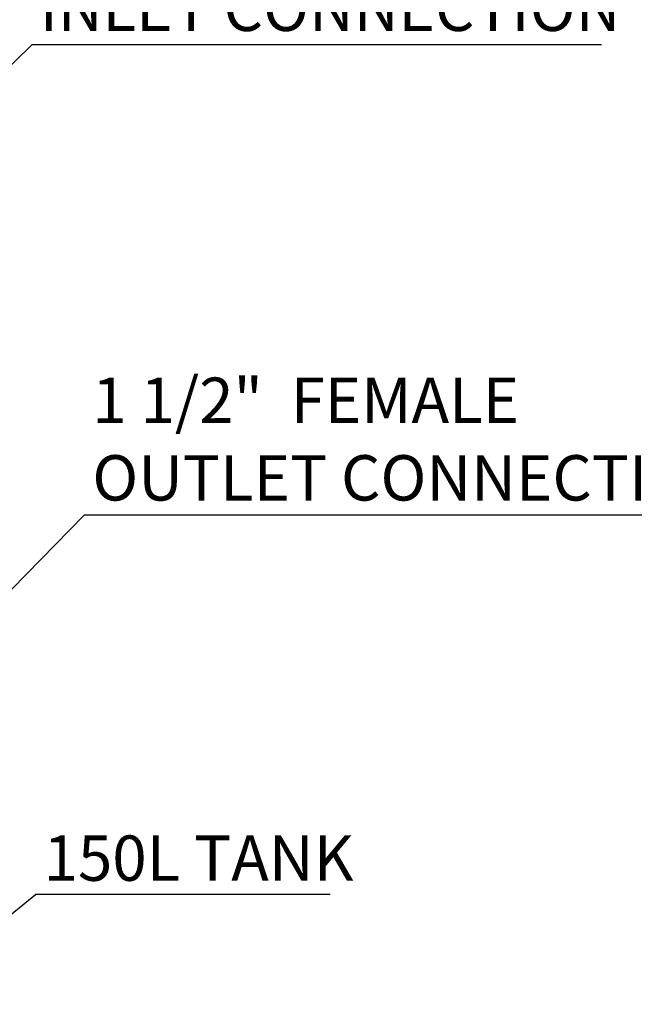
# Model space of a CAD drawing. Units: millimetres. Extents: x 4 to 416, y 4 to 293.
# Drawn here: x 106 to 142, y 93 to 151 of the extents above; entities that cross this region are included whole.
import ezdxf

# ---------------------------------------------------------------- set-up
doc = ezdxf.new("R2010")
doc.units = ezdxf.units.MM
doc.layers.add('FORMAT', color=7, linetype='Continuous')
doc.styles.add('SLDTEXTSTYLE0', font='TXT', dxfattribs={"width": 0.75})
doc.styles.add('SLDTEXTSTYLE5', font='TXT', dxfattribs={"width": 0.696429})
doc.dimstyles.new('SLDDIMSTYLE3', dxfattribs={"dimtxt": 0.18, "dimasz": 3.302, "dimexe": 0, "dimexo": 0.0625, "dimgap": 0, "dimtad": 0, "dimtih": 1, "dimtoh": 1, "dimdec": 0, "dimrnd": 1e-09, "dimzin": 0, "dimdsep": 46, "dimtxsty": 'Standard', "dimsah": 1, "dimcen": 0.09, "dimadec": 0, "dimazin": 0, "dimtfac": 3.302, "dimtdec": 0, "dimtofl": 0, "dimtmove": 0, "dimatfit": 3, "dimfxl": 0, "dimfrac": 2, "dimtolj": 1, "dimtzin": 0, "dimarcsym": 0})

# ---------------------------------------------------------------- blocks, each defined once
blk = doc.blocks.new('SW_NOTE_0_2')
at = {"layer": 'FORMAT', "color": 0}
blk.add_line((36.672, 0), (0, 0), dxfattribs=at)
at = {"layer": 'FORMAT', "color": 0, "char_height": 2.64583, "attachment_point": 1}
for s, insert, style in [('1 1/2"  FEMALE', (0.474, 8.027), 'SLDTEXTSTYLE5'), ('OUTLET CONNECTION', (0.474, 3.5), 'SLDTEXTSTYLE0')]:
    blk.add_mtext(s, dxfattribs=dict(at, insert=insert, style=style))
blk = doc.blocks.new('SW_NOTE_0_3')
at = {"layer": 'FORMAT', "color": 0}
blk.add_line((33.203, 0), (0, 0), dxfattribs=at)
at = {"layer": 'FORMAT', "color": 0, "char_height": 2.64583, "attachment_point": 1, "style": 'SLDTEXTSTYLE0'}
for s, insert in [('1 1/4" FEMALE', (0.45, 7.972)), ('INLET CONNECTION', (0.45, 3.444))]:
    blk.add_mtext(s, dxfattribs=dict(at, insert=insert))
blk = doc.blocks.new('SW_NOTE_0_4')
at = {"layer": 'FORMAT', "color": 0}
blk.add_line((17.176, 0), (0, 0), dxfattribs=at)
at = {"layer": 'FORMAT', "color": 0, "insert": (0.472, 3.446), "char_height": 2.6458, "attachment_point": 1, "style": 'SLDTEXTSTYLE0'}
blk.add_mtext('150L TANK', dxfattribs=at)

msp = doc.modelspace()

# ---------------------------------------------------------------- block references
at = {"layer": 'FORMAT'}
for name, p in [('SW_NOTE_0_3', (107.124, 149.304)), ('SW_NOTE_0_2', (110.173, 121.859)), ('SW_NOTE_0_4', (107.334, 99.732))]:
    msp.add_blockref(name, p, dxfattribs=at)

# ---------------------------------------------------------------- leaders
for points in [[(77.059, 119.976), (107.124, 149.304)], [(97.318, 108.716), (110.173, 121.859)], [(91.805, 87.193), (107.334, 99.732)]]:
    msp.add_leader(points, dimstyle='SLDDIMSTYLE3', dxfattribs=at)

doc.saveas('drawing.dxf')
